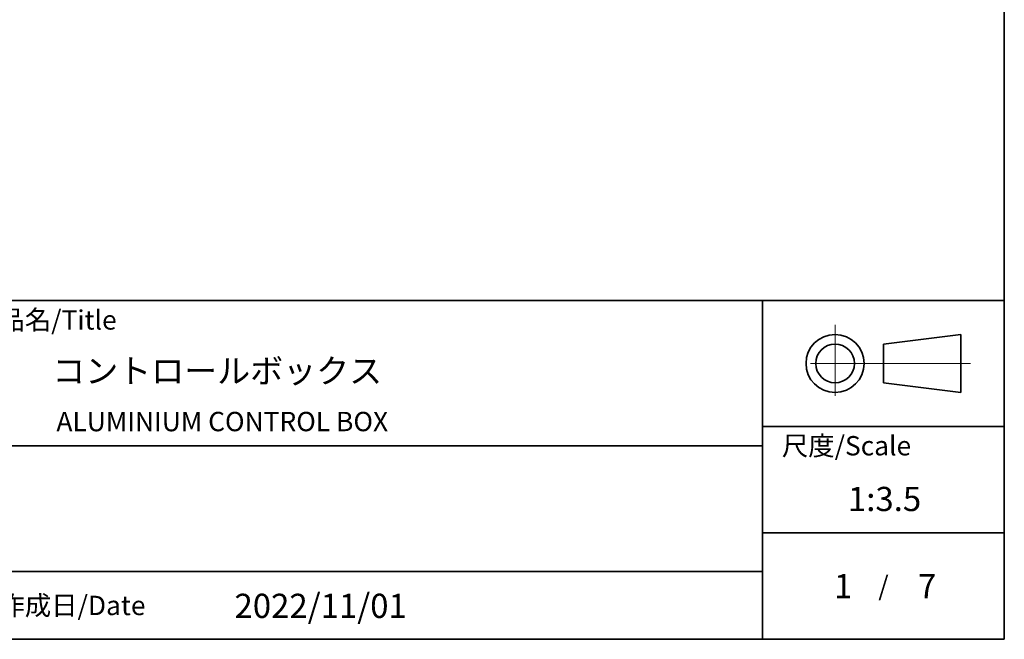
# Model space of a CAD drawing. Units: millimetres. Extents: x 51 to 6954, y 20 to 1012.
# Drawn here: x 1063 to 1419, y 28 to 252 of the extents above; entities that cross this region are included whole.
import ezdxf
from ezdxf.enums import TextEntityAlignment as Align

# ---------------------------------------------------------------- set-up
doc = ezdxf.new("R2010")
doc.units = ezdxf.units.MM
doc.header["$LTSCALE"] = 3.5
doc.linetypes.add('CHAIN', pattern=[0.3543, 0.2362, -0.0295, 0.0591, -0.0295])
doc.layers.add('Border (ISO)', color=7, linetype='Continuous', lineweight=35)
doc.layers.add('Title (ISO)', color=7, linetype='Continuous', lineweight=35)
doc.styles.add('Note Text (TK)', font='txt')
doc.styles.add('文字スタイル67', font='arial.ttf')

# ---------------------------------------------------------------- blocks, each defined once
blk = doc.blocks.new('図面枠 tk図枠')
at = {"layer": 'Border (ISO)'}
for p in [(405.5, 289), (14.5, 8)]:
    blk.add_line(p, (405.5, 8), dxfattribs=at)
blk = doc.blocks.new('表題欄 tk表題欄')
at = {"layer": 'Title (ISO)'}
for p, q in [((74.71, 244.05), (255.71, 244.05)), ((230.71, 244.05), (230.71, 209.05)), ((255.71, 244.05), (255.71, 209.05)), ((243.21, 239.55), (251.21, 240.55)), ((251.21, 234.55), (251.21, 240.55)), ((243.21, 239.55), (243.21, 235.55)), ((243.21, 235.55), (251.21, 234.55)), ((230.71, 231.05), (255.71, 231.05)), ((74.71, 229.05), (230.71, 229.05)), ((230.71, 220.05), (255.71, 220.05)), ((149.71, 216.05), (230.71, 216.05)), ((255.71, 209.05), (74.71, 209.05))]:
    blk.add_line(p, q, dxfattribs=at)
at = {"layer": 'Title (ISO)', "color": 4, "linetype": 'CHAIN', "lineweight": 18, "ltscale": 8.88956, "true_color": 0x00ffff}
blk.add_line((238.21, 241.55), (238.21, 233.55), dxfattribs=at)
at = {"layer": 'Title (ISO)', "color": 4, "linetype": 'CHAIN', "lineweight": 18, "ltscale": 20.001633, "true_color": 0x00ffff}
blk.add_line((252.21, 237.55), (234.21, 237.55), dxfattribs=at)
at = {"layer": 'Title (ISO)'}
for radius in [3, 2]:
    blk.add_circle((238.21, 237.55), radius, dxfattribs=at)
at = {"layer": 'Title (ISO)', "color": 1, "true_color": 0xff0000, "char_height": 2, "attachment_point": 4, "line_spacing_factor": 1.5, "style": 'Note Text (TK)'}
for s, insert in [('\\fＭＳ Ｐゴシック|b0|i0;\\H2.0000;品名/Title', (151.71, 242.05)), ('\\fＭＳ Ｐゴシック|b0|i0;\\H2.0000;尺度/Scale', (232.71, 229.05)), ('\\fＭＳ Ｐゴシック|b0|i0;\\H2.0000;作成日/Date', (151.71, 212.55))]:
    blk.add_mtext(s, dxfattribs=dict(at, insert=insert))
at = {"layer": 'Title (ISO)', "color": 7, "insert": (243.21, 214.55), "char_height": 2, "attachment_point": 5, "line_spacing_factor": 1.5, "style": 'Note Text (TK)'}
blk.add_mtext('\\fＭＳ Ｐゴシック|b0|i0;\\H2.0000;/', dxfattribs=at)
at = {"layer": 'Title (ISO)', "color": 7}
for tag, p, height, style in [('<品名>_001', (157.28, 235.53), 2.5, 'Note Text (TK)'), ('<Title>_001', (157.71, 230.55), 2, '文字スタイル67'), ('<尺度>_001', (239.54, 222.3), 2.5, 'Note Text (TK)'), ('<ページ_No.>_001', (238.1, 213.3), 2.5, 'Note Text (TK)'), ('<総ページ数>_001', (246.79, 213.3), 2.5, 'Note Text (TK)'), ('作成日_001', (176.12, 211.26), 2.5, 'Note Text (TK)')]:
    blk.add_attdef(tag, p, '', height=height, dxfattribs=dict(at, style=style))
at = {"layer": 'Title (ISO)', "color": 7, "style": 'Note Text (TK)'}
blk.add_attdef('<承認>', text='', height=2.5, dxfattribs=at).set_placement((87.21, 217.05), align=Align.MIDDLE_CENTER)

msp = doc.modelspace()

# ---------------------------------------------------------------- block references
at = {"xscale": 3.5, "yscale": 3.5, "zscale": 3.5}
msp.add_blockref('図面枠 tk図枠', (0, 0), dxfattribs=at)
msp.add_blockref('表題欄 tk表題欄', (524.2691, -703.6846), dxfattribs=at).add_auto_attribs({'<品名>_001': 'コントロールボックス', '<尺度>_001': '1:3.5', '作成日_001': '2022/11/01', '<Title>_001': 'ALUMINIUM CONTROL BOX', '<ページ_No.>_001': '1', '<総ページ数>_001': '7'})

doc.saveas('drawing.dxf')
